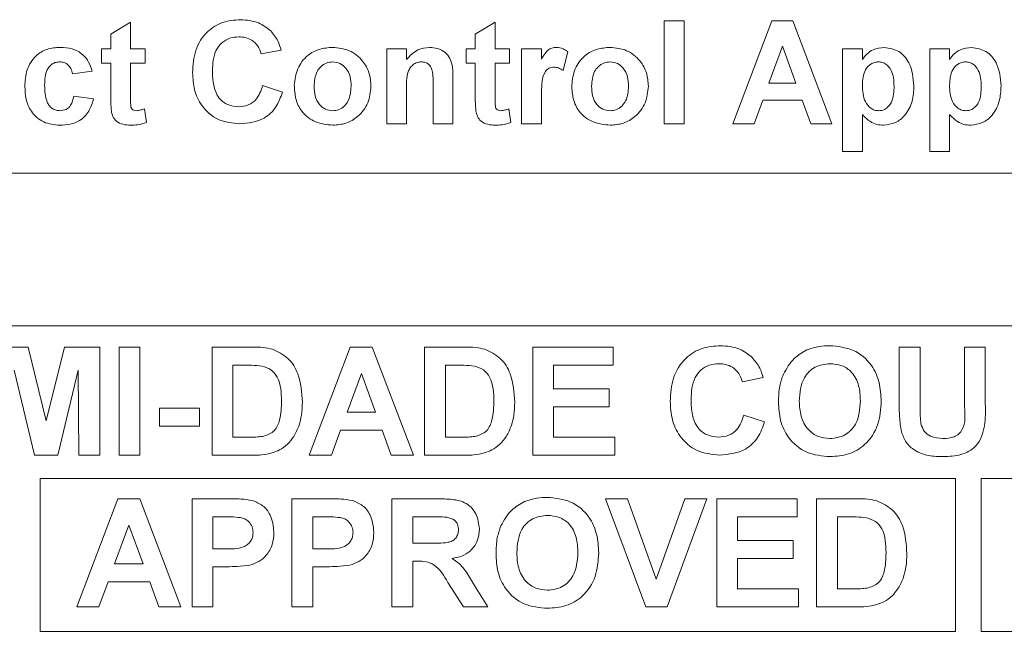
# Model space of a CAD drawing. Units: inches. Extents: x 0.1 to 10.8, y -0.9 to 8.4.
# Drawn here: x 3 to 3, y 5.2 to 5.3 of the extents above; entities that cross this region are included whole.
import ezdxf

# ---------------------------------------------------------------- set-up
doc = ezdxf.new("R2010")
doc.units = ezdxf.units.IN
doc.header["$MEASUREMENT"] = 0

msp = doc.modelspace()

# ---------------------------------------------------------------- linework, layer by layer
at = {"color": 7, "linetype": 'Continuous', "lineweight": 15}
for p, q in [((2.997977, 5.262447), (2.998949, 5.26303)), ((2.998949, 5.26303), (2.998949, 5.261734)), ((3.015866, 5.262447), (3.016839, 5.26303)), ((3.016839, 5.26303), (3.016839, 5.261734)), ((3.025135, 5.258039), (3.025135, 5.263095)), ((3.025135, 5.263095), (3.026108, 5.263095)), ((3.026108, 5.263095), (3.026108, 5.258039)), ((3.028506, 5.258039), (3.030417, 5.263095)), ((3.030417, 5.263095), (3.031447, 5.263095)), ((3.031447, 5.263095), (3.033367, 5.258039)), ((2.997977, 5.261734), (2.997977, 5.262447)), ((3.015866, 5.261734), (3.015866, 5.262447)), ((2.997523, 5.261021), (2.997523, 5.261734)), ((2.997523, 5.261734), (2.997977, 5.261734)), ((2.998949, 5.261734), (2.999662, 5.261734)), ((2.999662, 5.261734), (2.999662, 5.261021)), ((3.006338, 5.261669), (3.005366, 5.261475)), ((3.011524, 5.258039), (3.011524, 5.261734)), ((3.011524, 5.261734), (3.012496, 5.261734)), ((3.012496, 5.261734), (3.012496, 5.261201)), ((3.015413, 5.261021), (3.015413, 5.261734)), ((3.015413, 5.261734), (3.015866, 5.261734)), ((3.016839, 5.261734), (3.017552, 5.261734)), ((3.017552, 5.261734), (3.017552, 5.261021)), ((3.018135, 5.258039), (3.018135, 5.261734)), ((3.018135, 5.261734), (3.019107, 5.261734)), ((3.019107, 5.261734), (3.019107, 5.261218)), ((3.020404, 5.261594), (3.020177, 5.260669)), ((3.030936, 5.261863), (3.030274, 5.260049)), ((3.031601, 5.260049), (3.030936, 5.261863)), ((3.033886, 5.261734), (3.034858, 5.261734)), ((3.033886, 5.256678), (3.033886, 5.261734)), ((3.034858, 5.261734), (3.034858, 5.261201)), ((3.038164, 5.261734), (3.039136, 5.261734)), ((3.038164, 5.256678), (3.038164, 5.261734)), ((3.039136, 5.261734), (3.039136, 5.261201)), ((2.997977, 5.261021), (2.997523, 5.261021)), ((2.997977, 5.259384), (2.997977, 5.261021)), ((2.999662, 5.261021), (2.998949, 5.261021)), ((2.998949, 5.261021), (2.998949, 5.259433)), ((3.015866, 5.261021), (3.015413, 5.261021)), ((3.015866, 5.259384), (3.015866, 5.261021)), ((3.017552, 5.261021), (3.016839, 5.261021)), ((3.016839, 5.261021), (3.016839, 5.259433)), ((2.997069, 5.260632), (2.996097, 5.260502)), ((3.014765, 5.260324), (3.014765, 5.258039)), ((3.030274, 5.260049), (3.031601, 5.260049)), ((3.005431, 5.259919), (3.006403, 5.259595)), ((3.012496, 5.259721), (3.012496, 5.258039)), ((3.013792, 5.258039), (3.013792, 5.259935)), ((2.996162, 5.2594), (2.997134, 5.259271)), ((3.019107, 5.259135), (3.019107, 5.258039)), ((3.029969, 5.259206), (3.029543, 5.258039)), ((3.03191, 5.259206), (3.029969, 5.259206)), ((3.032336, 5.258039), (3.03191, 5.259206)), ((2.99963, 5.258781), (2.999727, 5.258103)), ((3.017519, 5.258781), (3.017617, 5.258103)), ((3.034858, 5.258504), (3.034858, 5.256678)), ((3.039136, 5.258504), (3.039136, 5.256678)), ((3.012496, 5.258039), (3.011524, 5.258039)), ((3.014765, 5.258039), (3.013792, 5.258039)), ((3.019107, 5.258039), (3.018135, 5.258039)), ((3.026108, 5.258039), (3.025135, 5.258039)), ((3.029543, 5.258039), (3.028506, 5.258039)), ((3.033367, 5.258039), (3.032336, 5.258039)), ((3.034858, 5.256678), (3.033886, 5.256678)), ((3.039136, 5.256678), (3.038164, 5.256678)), ((3.056034, 5.255617), (2.977909, 5.255617)), ((2.977909, 5.248117), (3.056034, 5.248117)), ((2.992193, 5.247079), (2.993921, 5.247079)), ((2.993921, 5.247079), (2.994815, 5.243456)), ((2.994815, 5.243456), (2.995709, 5.247079)), ((2.995709, 5.247079), (2.997437, 5.247079)), ((2.997437, 5.247079), (2.997437, 5.241767)), ((2.998391, 5.241767), (2.998391, 5.247079)), ((2.998391, 5.247079), (2.999412, 5.247079)), ((2.999412, 5.247079), (2.999412, 5.241767)), ((3.002954, 5.247079), (3.004902, 5.247079)), ((3.002954, 5.241767), (3.002954, 5.247079)), ((3.007721, 5.241767), (3.00973, 5.247079)), ((3.00973, 5.247079), (3.010812, 5.247079)), ((3.010812, 5.247079), (3.01283, 5.241767)), ((3.013374, 5.241767), (3.013374, 5.247079)), ((3.013374, 5.247079), (3.015323, 5.247079)), ((3.018687, 5.247079), (3.022637, 5.247079)), ((3.018687, 5.241767), (3.018687, 5.247079)), ((3.022637, 5.247079), (3.022637, 5.246194)), ((3.036668, 5.247079), (3.037689, 5.247079)), ((3.036668, 5.244257), (3.036668, 5.247079)), ((3.037689, 5.247079), (3.037689, 5.244197)), ((3.039869, 5.247079), (3.040891, 5.247079)), ((3.039869, 5.244135), (3.039869, 5.247079)), ((3.040891, 5.247079), (3.040891, 5.244301)), ((3.004481, 5.246194), (3.003975, 5.246194)), ((3.003975, 5.246194), (3.003975, 5.242652)), ((3.014902, 5.246194), (3.014396, 5.246194)), ((3.014396, 5.246194), (3.014396, 5.242652)), ((3.022637, 5.246194), (3.019709, 5.246194)), ((3.019709, 5.246194), (3.019709, 5.245036)), ((2.994245, 5.241767), (2.993248, 5.245949)), ((2.996381, 5.245949), (2.995384, 5.241767)), ((2.996415, 5.241767), (2.996381, 5.245949)), ((3.010276, 5.245785), (3.00958, 5.243878)), ((3.010974, 5.243878), (3.010276, 5.245785)), ((3.029993, 5.245581), (3.028971, 5.245377)), ((3.019709, 5.245036), (3.022433, 5.245036)), ((3.022433, 5.245036), (3.022433, 5.244151)), ((3.022433, 5.244151), (3.019709, 5.244151)), ((3.019709, 5.244151), (3.019709, 5.242652)), ((3.000366, 5.244083), (3.002341, 5.244083)), ((3.000366, 5.243197), (3.000366, 5.244083)), ((3.002341, 5.244083), (3.002341, 5.243197)), ((3.00958, 5.243878), (3.010974, 5.243878)), ((3.02904, 5.243742), (3.030061, 5.243402)), ((3.002341, 5.243197), (3.000366, 5.243197)), ((3.009259, 5.242993), (3.008811, 5.241767)), ((3.011298, 5.242993), (3.009259, 5.242993)), ((3.011746, 5.241767), (3.011298, 5.242993)), ((3.003975, 5.242652), (3.004816, 5.242652)), ((3.014396, 5.242652), (3.015237, 5.242652)), ((3.019709, 5.242652), (3.022705, 5.242652)), ((3.022705, 5.242652), (3.022705, 5.241767)), ((2.995384, 5.241767), (2.994245, 5.241767)), ((2.997437, 5.241767), (2.996415, 5.241767)), ((2.999412, 5.241767), (2.998391, 5.241767)), ((3.00496, 5.241767), (3.002954, 5.241767)), ((3.008811, 5.241767), (3.007721, 5.241767)), ((3.01283, 5.241767), (3.011746, 5.241767)), ((3.015381, 5.241767), (3.013374, 5.241767)), ((3.022705, 5.241767), (3.018687, 5.241767)), ((2.994509, 5.240617), (2.994509, 5.233117)), ((3.039434, 5.240617), (2.994509, 5.240617)), ((3.039434, 5.233117), (3.039434, 5.240617)), ((3.040684, 5.240617), (3.040684, 5.233117)), ((3.056034, 5.240617), (3.040684, 5.240617)), ((2.996313, 5.234317), (2.998321, 5.239629)), ((2.998321, 5.239629), (2.999403, 5.239629)), ((2.999403, 5.239629), (3.001421, 5.234317)), ((3.001966, 5.239629), (3.003665, 5.239629)), ((3.001966, 5.234317), (3.001966, 5.239629)), ((3.00687, 5.239629), (3.008569, 5.239629)), ((3.00687, 5.234317), (3.00687, 5.239629)), ((3.011773, 5.239629), (3.014003, 5.239629)), ((3.011773, 5.234317), (3.011773, 5.239629)), ((3.022262, 5.239629), (3.023341, 5.239629)), ((3.024227, 5.234317), (3.022262, 5.239629)), ((3.023341, 5.239629), (3.024748, 5.235679)), ((3.024748, 5.235679), (3.02615, 5.239629)), ((3.027234, 5.239629), (3.025277, 5.234317)), ((3.02615, 5.239629), (3.027234, 5.239629)), ((3.027711, 5.239629), (3.031661, 5.239629)), ((3.027711, 5.234317), (3.027711, 5.239629)), ((3.031661, 5.239629), (3.031661, 5.238744)), ((3.032615, 5.239629), (3.034563, 5.239629)), ((3.032615, 5.234317), (3.032615, 5.239629)), ((2.998867, 5.238335), (2.998171, 5.236428)), ((2.999565, 5.236428), (2.998867, 5.238335)), ((3.002987, 5.238744), (3.002987, 5.237177)), ((3.003528, 5.238744), (3.002987, 5.238744)), ((3.008432, 5.238744), (3.007891, 5.238744)), ((3.007891, 5.238744), (3.007891, 5.237177)), ((3.013663, 5.238744), (3.012795, 5.238744)), ((3.012795, 5.238744), (3.012795, 5.237449)), ((3.028732, 5.238744), (3.028732, 5.237586)), ((3.031661, 5.238744), (3.028732, 5.238744)), ((3.034142, 5.238744), (3.033636, 5.238744)), ((3.033636, 5.238744), (3.033636, 5.235202)), ((3.012795, 5.237449), (3.013618, 5.237449)), ((3.028732, 5.237586), (3.031457, 5.237586)), ((3.031457, 5.237586), (3.031457, 5.2367)), ((3.002987, 5.237177), (3.0036, 5.237177)), ((3.007891, 5.237177), (3.008504, 5.237177)), ((2.998171, 5.236428), (2.999565, 5.236428)), ((3.012795, 5.236564), (3.012795, 5.234317)), ((3.013024, 5.236564), (3.012795, 5.236564)), ((3.028732, 5.2367), (3.028732, 5.235202)), ((3.031457, 5.2367), (3.028732, 5.2367)), ((3.002987, 5.236292), (3.002987, 5.234317)), ((3.003686, 5.236292), (3.002987, 5.236292)), ((3.007891, 5.236292), (3.007891, 5.234317)), ((3.00859, 5.236292), (3.007891, 5.236292)), ((2.99785, 5.235542), (2.997402, 5.234317)), ((2.999889, 5.235542), (2.99785, 5.235542)), ((3.000337, 5.234317), (2.999889, 5.235542)), ((3.015279, 5.234317), (3.014523, 5.235522)), ((3.015829, 5.235368), (3.016473, 5.234317)), ((3.028732, 5.235202), (3.031729, 5.235202)), ((3.031729, 5.235202), (3.031729, 5.234317)), ((3.033636, 5.235202), (3.034477, 5.235202)), ((2.997402, 5.234317), (2.996313, 5.234317)), ((3.001421, 5.234317), (3.000337, 5.234317)), ((3.002987, 5.234317), (3.001966, 5.234317)), ((3.007891, 5.234317), (3.00687, 5.234317)), ((3.012795, 5.234317), (3.011773, 5.234317)), ((3.016473, 5.234317), (3.015279, 5.234317)), ((3.025277, 5.234317), (3.024227, 5.234317)), ((3.031729, 5.234317), (3.027711, 5.234317)), ((3.034621, 5.234317), (3.032615, 5.234317)), ((2.994509, 5.233117), (3.039434, 5.233117)), ((3.040684, 5.233117), (3.056034, 5.233117))]:
    msp.add_line(p, q, dxfattribs=at)
for points, knots in [([(3.001996, 5.260556), (3.002018, 5.260927), (3.002063, 5.261668), (3.002631, 5.262577), (3.003462, 5.263092), (3.004045, 5.263137), (3.004336, 5.26316)], [0, 0, 0, 0, 0.2807008, 0.5596235, 0.7795392, 1, 1, 1, 1]), ([(3.004336, 5.26316), (3.004646, 5.263137), (3.005201, 5.263097), (3.005636, 5.262757), (3.005827, 5.262607)], [0, 0, 0, 0, 0.559922, 1, 1, 1, 1]), ([(3.005827, 5.262607), (3.005955, 5.26245), (3.006185, 5.262168), (3.006291, 5.261822), (3.006338, 5.261669)], [0, 0, 0, 0, 0.5589689, 1, 1, 1, 1]), ([(3.004268, 5.262317), (3.004117, 5.262306), (3.003815, 5.262282), (3.003415, 5.262046), (3.003007, 5.261513), (3.002984, 5.260994), (3.002968, 5.26063)], [0, 0, 0, 0, 0.187145, 0.373973, 0.560725, 1, 1, 1, 1]), ([(3.005366, 5.261475), (3.005321, 5.261609), (3.005232, 5.261877), (3.004934, 5.26215), (3.0046, 5.262297), (3.004379, 5.262311), (3.004268, 5.262317)], [0, 0, 0, 0, 0.27981, 0.559278, 0.779488, 1, 1, 1, 1]), ([(2.993764, 5.259884), (2.993781, 5.260157), (2.993814, 5.260702), (2.994226, 5.261377), (2.994843, 5.261751), (2.995272, 5.261783), (2.995486, 5.261799)], [0, 0, 0, 0, 0.2807, 0.559637, 0.779507, 1, 1, 1, 1]), ([(2.995486, 5.261799), (2.995687, 5.261788), (2.996088, 5.261767), (2.996598, 5.261495), (2.996917, 5.26108), (2.997019, 5.260781), (2.997069, 5.260632)], [0, 0, 0, 0, 0.280457, 0.559333, 0.779397, 1, 1, 1, 1]), ([(3.006986, 5.259938), (3.007021, 5.260214), (3.00709, 5.260764), (3.007571, 5.261406), (3.008212, 5.261745), (3.008646, 5.261781), (3.008863, 5.261799)], [0, 0, 0, 0, 0.27994, 0.559139, 0.779423, 1, 1, 1, 1]), ([(3.008863, 5.261799), (3.009145, 5.261771), (3.009708, 5.261715), (3.010338, 5.261198), (3.010697, 5.26056), (3.01073, 5.260118), (3.010746, 5.259897)], [0, 0, 0, 0, 0.279791, 0.559123, 0.779393, 1, 1, 1, 1]), ([(3.012496, 5.261201), (3.012667, 5.26139), (3.012973, 5.261727), (3.013422, 5.261777), (3.013619, 5.261799)], [0, 0, 0, 0, 0.559487, 1, 1, 1, 1]), ([(3.013619, 5.261799), (3.013753, 5.261787), (3.01402, 5.261765), (3.014388, 5.261583), (3.014761, 5.261112), (3.014763, 5.260649), (3.014765, 5.260324)], [0, 0, 0, 0, 0.187331, 0.374477, 0.56091, 1, 1, 1, 1]), ([(3.019107, 5.261218), (3.019164, 5.261315), (3.019259, 5.261474), (3.019425, 5.261674), (3.019623, 5.261781), (3.019769, 5.261793), (3.019842, 5.261799)], [0, 0, 0, 0, 0.340531, 0.560554, 0.780201, 1, 1, 1, 1]), ([(3.019842, 5.261799), (3.019956, 5.261785), (3.020161, 5.261762), (3.020329, 5.261645), (3.020404, 5.261594)], [0, 0, 0, 0, 0.559025, 1, 1, 1, 1]), ([(3.020598, 5.259938), (3.020633, 5.260214), (3.020702, 5.260764), (3.021183, 5.261406), (3.021824, 5.261745), (3.022258, 5.261781), (3.022475, 5.261799)], [0, 0, 0, 0, 0.279941, 0.55914, 0.779424, 1, 1, 1, 1]), ([(3.022475, 5.261799), (3.022757, 5.261771), (3.02332, 5.261715), (3.02395, 5.261198), (3.024309, 5.26056), (3.024341, 5.260118), (3.024358, 5.259897)], [0, 0, 0, 0, 0.279792, 0.559124, 0.779393, 1, 1, 1, 1]), ([(3.034858, 5.261201), (3.034929, 5.261298), (3.035072, 5.261493), (3.035439, 5.261738), (3.035749, 5.261776), (3.035939, 5.261799)], [0, 0, 0, 0, 0.280511, 0.561217, 1, 1, 1, 1]), ([(3.035939, 5.261799), (3.036186, 5.261756), (3.036683, 5.261669), (3.037296, 5.260943), (3.037352, 5.2603), (3.037386, 5.259907)], [0, 0, 0, 0, 0.279064, 0.559618, 1, 1, 1, 1]), ([(3.039136, 5.261201), (3.039207, 5.261298), (3.03935, 5.261493), (3.039717, 5.261738), (3.040027, 5.261776), (3.040216, 5.261799)], [0, 0, 0, 0, 0.280511, 0.56122, 1, 1, 1, 1]), ([(3.040216, 5.261799), (3.040464, 5.261756), (3.040961, 5.261669), (3.041574, 5.260943), (3.04163, 5.2603), (3.041664, 5.259907)], [0, 0, 0, 0, 0.279064, 0.559617, 1, 1, 1, 1]), ([(2.995478, 5.261086), (2.995414, 5.261082), (2.995285, 5.261073), (2.995106, 5.260993), (2.99496, 5.260864), (2.994751, 5.260535), (2.994743, 5.260205), (2.994736, 5.259941)], [0, 0, 0, 0, 0.125316, 0.250544, 0.375796, 0.501042, 1, 1, 1, 1]), ([(2.996097, 5.260502), (2.996079, 5.260589), (2.996043, 5.260761), (2.99589, 5.260963), (2.995686, 5.261073), (2.995548, 5.261081), (2.995478, 5.261086)], [0, 0, 0, 0, 0.2805975, 0.5596489, 0.779609, 1, 1, 1, 1]), ([(3.008868, 5.261086), (3.008763, 5.261075), (3.008551, 5.261055), (3.008286, 5.260868), (3.008003, 5.2605), (3.007977, 5.26014), (3.007959, 5.259887)], [0, 0, 0, 0, 0.186977, 0.373874, 0.561001, 1, 1, 1, 1]), ([(3.009774, 5.259894), (3.009766, 5.260051), (3.009752, 5.260365), (3.009558, 5.260768), (3.009239, 5.261041), (3.008992, 5.261071), (3.008868, 5.261086)], [0, 0, 0, 0, 0.28106, 0.5605717, 0.7804286, 1, 1, 1, 1]), ([(3.013236, 5.261086), (3.013163, 5.26108), (3.013015, 5.261068), (3.012818, 5.260959), (3.012659, 5.260801), (3.01247, 5.260396), (3.012485, 5.260021), (3.012496, 5.259721)], [0, 0, 0, 0, 0.125034, 0.250035, 0.37502, 0.500053, 1, 1, 1, 1]), ([(3.013792, 5.259935), (3.0138, 5.260179), (3.01381, 5.260485), (3.013696, 5.260833), (3.013579, 5.260977), (3.013419, 5.261072), (3.013297, 5.261081), (3.013236, 5.261086)], [0, 0, 0, 0, 0.500596, 0.625525, 0.75034, 0.875111, 1, 1, 1, 1]), ([(3.02248, 5.261086), (3.022374, 5.261075), (3.022163, 5.261055), (3.021898, 5.260868), (3.021614, 5.2605), (3.021588, 5.26014), (3.02157, 5.259887)], [0, 0, 0, 0, 0.186975, 0.373873, 0.560999, 1, 1, 1, 1]), ([(3.023385, 5.259894), (3.023378, 5.260051), (3.023363, 5.260365), (3.02317, 5.260768), (3.022851, 5.261041), (3.022604, 5.261071), (3.02248, 5.261086)], [0, 0, 0, 0, 0.281059, 0.56057, 0.780427, 1, 1, 1, 1]), ([(3.035646, 5.261086), (3.035581, 5.261081), (3.035452, 5.261071), (3.035214, 5.260961), (3.034898, 5.260611), (3.034874, 5.260214), (3.034858, 5.259949)], [0, 0, 0, 0, 0.125675, 0.251297, 0.501141, 1, 1, 1, 1]), ([(3.036414, 5.259899), (3.036401, 5.260168), (3.036382, 5.260572), (3.036081, 5.260945), (3.035844, 5.26107), (3.035712, 5.26108), (3.035646, 5.261086)], [0, 0, 0, 0, 0.49938, 0.748994, 0.874482, 1, 1, 1, 1]), ([(3.039924, 5.261086), (3.039859, 5.261081), (3.03973, 5.261071), (3.039492, 5.260961), (3.039176, 5.260611), (3.039152, 5.260214), (3.039136, 5.259949)], [0, 0, 0, 0, 0.125675, 0.251297, 0.501141, 1, 1, 1, 1]), ([(3.040691, 5.259899), (3.040679, 5.260168), (3.04066, 5.260572), (3.040359, 5.260945), (3.040122, 5.26107), (3.03999, 5.26108), (3.039924, 5.261086)], [0, 0, 0, 0, 0.49938, 0.748994, 0.87448, 1, 1, 1, 1]), ([(3.004302, 5.258039), (3.003941, 5.258079), (3.00322, 5.258158), (3.00243, 5.258855), (3.002043, 5.259708), (3.002011, 5.260273), (3.001996, 5.260556)], [0, 0, 0, 0, 0.279574, 0.558714, 0.779052, 1, 1, 1, 1]), ([(3.002968, 5.26063), (3.002976, 5.260399), (3.002991, 5.25994), (3.003224, 5.259318), (3.003717, 5.258936), (3.00408, 5.2589), (3.004262, 5.258882)], [0, 0, 0, 0, 0.281346, 0.560534, 0.780084, 1, 1, 1, 1]), ([(3.019735, 5.260826), (3.019651, 5.260818), (3.019482, 5.260801), (3.019225, 5.260557), (3.019103, 5.259965), (3.019105, 5.259468), (3.019107, 5.259135)], [0, 0, 0, 0, 0.12467, 0.248788, 0.498048, 1, 1, 1, 1]), ([(3.020177, 5.260669), (3.0201, 5.260716), (3.019964, 5.2608), (3.019805, 5.260818), (3.019735, 5.260826)], [0, 0, 0, 0, 0.560295, 1, 1, 1, 1]), ([(2.995479, 5.257974), (2.995206, 5.258001), (2.994661, 5.258055), (2.994068, 5.258592), (2.993797, 5.259244), (2.993775, 5.25967), (2.993764, 5.259884)], [0, 0, 0, 0, 0.279703, 0.558494, 0.778923, 1, 1, 1, 1]), ([(2.994736, 5.259941), (2.994742, 5.25966), (2.99475, 5.259307), (2.994952, 5.258941), (2.995102, 5.258795), (2.995292, 5.258702), (2.99543, 5.258692), (2.9955, 5.258687)], [0, 0, 0, 0, 0.499324, 0.624541, 0.749751, 0.874782, 1, 1, 1, 1]), ([(3.004262, 5.258882), (3.004421, 5.258898), (3.00474, 5.258929), (3.005221, 5.259283), (3.005351, 5.259678), (3.005431, 5.259919)], [0, 0, 0, 0, 0.280484, 0.560446, 1, 1, 1, 1]), ([(3.006403, 5.259595), (3.006313, 5.259345), (3.006133, 5.258845), (3.005417, 5.258155), (3.004725, 5.258083), (3.004302, 5.258039)], [0, 0, 0, 0, 0.281277, 0.561398, 1, 1, 1, 1]), ([(3.008869, 5.257974), (3.008582, 5.258007), (3.00801, 5.258072), (3.007339, 5.258576), (3.007024, 5.259262), (3.006999, 5.259712), (3.006986, 5.259938)], [0, 0, 0, 0, 0.280143, 0.558889, 0.779042, 1, 1, 1, 1]), ([(3.007959, 5.259887), (3.007966, 5.259728), (3.007981, 5.259413), (3.008174, 5.259007), (3.008495, 5.258733), (3.008744, 5.258703), (3.008868, 5.258687)], [0, 0, 0, 0, 0.280988, 0.560472, 0.780389, 1, 1, 1, 1]), ([(3.008868, 5.258687), (3.008974, 5.258698), (3.009186, 5.258719), (3.009452, 5.258906), (3.009731, 5.259279), (3.009756, 5.25964), (3.009774, 5.259894)], [0, 0, 0, 0, 0.1869339, 0.3738274, 0.5609932, 1, 1, 1, 1]), ([(3.010746, 5.259897), (3.010718, 5.259614), (3.010663, 5.25905), (3.010164, 5.258408), (3.009534, 5.258028), (3.009091, 5.257992), (3.008869, 5.257974)], [0, 0, 0, 0, 0.27994, 0.55937, 0.779521, 1, 1, 1, 1]), ([(3.022481, 5.257974), (3.022194, 5.258007), (3.021622, 5.258072), (3.020951, 5.258576), (3.020636, 5.259262), (3.020611, 5.259712), (3.020598, 5.259938)], [0, 0, 0, 0, 0.280143, 0.558889, 0.779042, 1, 1, 1, 1]), ([(3.02157, 5.259887), (3.021578, 5.259728), (3.021592, 5.259413), (3.021786, 5.259007), (3.022107, 5.258733), (3.022355, 5.258703), (3.02248, 5.258687)], [0, 0, 0, 0, 0.280989, 0.560473, 0.780388, 1, 1, 1, 1]), ([(3.02248, 5.258687), (3.022586, 5.258698), (3.022797, 5.258719), (3.023064, 5.258906), (3.023343, 5.259279), (3.023368, 5.25964), (3.023385, 5.259894)], [0, 0, 0, 0, 0.186933, 0.373829, 0.560994, 1, 1, 1, 1]), ([(3.024358, 5.259897), (3.02433, 5.259614), (3.024274, 5.25905), (3.023776, 5.258408), (3.023145, 5.258028), (3.022702, 5.257992), (3.022481, 5.257974)], [0, 0, 0, 0, 0.27994, 0.55937, 0.77952, 1, 1, 1, 1]), ([(3.034858, 5.259949), (3.03487, 5.259665), (3.034889, 5.259237), (3.035204, 5.258841), (3.035452, 5.258705), (3.035592, 5.258693), (3.035662, 5.258687)], [0, 0, 0, 0, 0.499463, 0.749078, 0.874541, 1, 1, 1, 1]), ([(3.035662, 5.258687), (3.035729, 5.258693), (3.035863, 5.258703), (3.036102, 5.258831), (3.036396, 5.259218), (3.036406, 5.259626), (3.036414, 5.259899)], [0, 0, 0, 0, 0.125407, 0.250842, 0.500058, 1, 1, 1, 1]), ([(3.037386, 5.259907), (3.037373, 5.259651), (3.037347, 5.25914), (3.037016, 5.258492), (3.036499, 5.258052), (3.036097, 5.258), (3.035896, 5.257974)], [0, 0, 0, 0, 0.281001, 0.560552, 0.780472, 1, 1, 1, 1]), ([(3.039136, 5.259949), (3.039148, 5.259665), (3.039167, 5.259237), (3.039482, 5.258841), (3.03973, 5.258705), (3.03987, 5.258693), (3.03994, 5.258687)], [0, 0, 0, 0, 0.499464, 0.749078, 0.874541, 1, 1, 1, 1]), ([(3.03994, 5.258687), (3.040007, 5.258693), (3.04014, 5.258703), (3.04038, 5.258831), (3.040674, 5.259218), (3.040684, 5.259626), (3.040691, 5.259899)], [0, 0, 0, 0, 0.125407, 0.250842, 0.500058, 1, 1, 1, 1]), ([(3.041664, 5.259907), (3.041651, 5.259651), (3.041625, 5.25914), (3.041294, 5.258492), (3.040777, 5.258052), (3.040375, 5.258), (3.040174, 5.257974)], [0, 0, 0, 0, 0.2810008, 0.5605517, 0.7804718, 1, 1, 1, 1]), ([(2.997134, 5.259271), (2.997073, 5.259063), (2.99695, 5.258648), (2.996513, 5.258201), (2.995988, 5.257999), (2.995649, 5.257983), (2.995479, 5.257974)], [0, 0, 0, 0, 0.280255, 0.559164, 0.779332, 1, 1, 1, 1]), ([(2.9955, 5.258687), (2.995601, 5.258698), (2.995804, 5.258719), (2.996077, 5.258988), (2.99613, 5.259244), (2.996162, 5.2594)], [0, 0, 0, 0, 0.2801589, 0.5589674, 1, 1, 1, 1]), ([(2.998008, 5.258684), (2.997997, 5.258815), (2.997976, 5.259048), (2.997977, 5.259281), (2.997977, 5.259384)], [0, 0, 0, 0, 0.559887, 1, 1, 1, 1]), ([(2.998949, 5.259433), (2.998951, 5.259283), (2.998953, 5.259095), (2.99896, 5.258867), (2.999016, 5.258764), (2.999113, 5.258698), (2.999189, 5.258691), (2.999227, 5.258687)], [0, 0, 0, 0, 0.501016, 0.626237, 0.75111, 0.875384, 1, 1, 1, 1]), ([(3.015898, 5.258684), (3.015886, 5.258815), (3.015865, 5.259048), (3.015866, 5.259281), (3.015866, 5.259384)], [0, 0, 0, 0, 0.5598864, 1, 1, 1, 1]), ([(3.016839, 5.259433), (3.01684, 5.259283), (3.016843, 5.259095), (3.01685, 5.258867), (3.016906, 5.258764), (3.017003, 5.258698), (3.017078, 5.258691), (3.017116, 5.258687)], [0, 0, 0, 0, 0.501015, 0.626237, 0.751109, 0.875374, 1, 1, 1, 1]), ([(2.998945, 5.257974), (2.998824, 5.257983), (2.998581, 5.258), (2.998261, 5.258144), (2.998065, 5.258402), (2.998027, 5.25859), (2.998008, 5.258684)], [0, 0, 0, 0, 0.280592, 0.560449, 0.779461, 1, 1, 1, 1]), ([(2.999227, 5.258687), (2.999304, 5.258697), (2.999441, 5.258714), (2.999572, 5.25876), (2.99963, 5.258781)], [0, 0, 0, 0, 0.559518, 1, 1, 1, 1]), ([(3.016835, 5.257974), (3.016713, 5.257983), (3.016471, 5.258), (3.016151, 5.258144), (3.015955, 5.258402), (3.015917, 5.25859), (3.015898, 5.258684)], [0, 0, 0, 0, 0.280586, 0.560444, 0.77946, 1, 1, 1, 1]), ([(3.017116, 5.258687), (3.017193, 5.258697), (3.017331, 5.258714), (3.017462, 5.25876), (3.017519, 5.258781)], [0, 0, 0, 0, 0.559519, 1, 1, 1, 1]), ([(3.035896, 5.257974), (3.035783, 5.257982), (3.035558, 5.257998), (3.035186, 5.25817), (3.034982, 5.258377), (3.034858, 5.258504)], [0, 0, 0, 0, 0.280109, 0.559833, 1, 1, 1, 1]), ([(3.040174, 5.257974), (3.040061, 5.257982), (3.039836, 5.257998), (3.039463, 5.25817), (3.03926, 5.258377), (3.039136, 5.258504)], [0, 0, 0, 0, 0.280105, 0.55983, 1, 1, 1, 1]), ([(2.999727, 5.258103), (2.999584, 5.258061), (2.999328, 5.257985), (2.999062, 5.257978), (2.998945, 5.257974)], [0, 0, 0, 0, 0.55973, 1, 1, 1, 1]), ([(3.017617, 5.258103), (3.017473, 5.258061), (3.017218, 5.257985), (3.016952, 5.257978), (3.016835, 5.257974)], [0, 0, 0, 0, 0.559726, 1, 1, 1, 1]), ([(3.004902, 5.247079), (3.005092, 5.247078), (3.005431, 5.247076), (3.005762, 5.247008), (3.005908, 5.246978)], [0, 0, 0, 0, 0.560238, 1, 1, 1, 1]), ([(3.015323, 5.247079), (3.015513, 5.247078), (3.015851, 5.247076), (3.016183, 5.247008), (3.016329, 5.246978)], [0, 0, 0, 0, 0.560238, 1, 1, 1, 1]), ([(3.02543, 5.244411), (3.025454, 5.244802), (3.025501, 5.24558), (3.026098, 5.246535), (3.026971, 5.247076), (3.027583, 5.247124), (3.027889, 5.247147)], [0, 0, 0, 0, 0.2806971, 0.5596231, 0.7795338, 1, 1, 1, 1]), ([(3.027889, 5.247147), (3.028215, 5.247124), (3.028798, 5.247081), (3.029255, 5.246724), (3.029456, 5.246566)], [0, 0, 0, 0, 0.559919, 1, 1, 1, 1]), ([(3.032135, 5.246939), (3.032339, 5.247008), (3.032703, 5.247131), (3.033086, 5.247143), (3.033255, 5.247147)], [0, 0, 0, 0, 0.5595582, 1, 1, 1, 1]), ([(3.033255, 5.247147), (3.033651, 5.24711), (3.034441, 5.247035), (3.03532, 5.246284), (3.035732, 5.245343), (3.035766, 5.244725), (3.035782, 5.244416)], [0, 0, 0, 0, 0.279828, 0.558665, 0.77901, 1, 1, 1, 1]), ([(3.005908, 5.246978), (3.006182, 5.246848), (3.006732, 5.246588), (3.007305, 5.24562), (3.007352, 5.244846), (3.007381, 5.244372)], [0, 0, 0, 0, 0.2790751, 0.5593318, 1, 1, 1, 1]), ([(3.016329, 5.246978), (3.016603, 5.246848), (3.017152, 5.246588), (3.017725, 5.24562), (3.017773, 5.244846), (3.017802, 5.244372)], [0, 0, 0, 0, 0.279076, 0.559332, 1, 1, 1, 1]), ([(3.029456, 5.246566), (3.029591, 5.246401), (3.029832, 5.246105), (3.029944, 5.245742), (3.029993, 5.245581)], [0, 0, 0, 0, 0.558993, 1, 1, 1, 1]), ([(3.03098, 5.245742), (3.031137, 5.246024), (3.031417, 5.246529), (3.031916, 5.246814), (3.032135, 5.246939)], [0, 0, 0, 0, 0.559961, 1, 1, 1, 1]), ([(3.005405, 5.246143), (3.005233, 5.246161), (3.004926, 5.246195), (3.004617, 5.246194), (3.004481, 5.246194)], [0, 0, 0, 0, 0.559753, 1, 1, 1, 1]), ([(3.006359, 5.244421), (3.006349, 5.244834), (3.006335, 5.24541), (3.005865, 5.246001), (3.005558, 5.246096), (3.005405, 5.246143)], [0, 0, 0, 0, 0.559423, 0.779513, 1, 1, 1, 1]), ([(3.015825, 5.246143), (3.015653, 5.246161), (3.015346, 5.246195), (3.015038, 5.246194), (3.014902, 5.246194)], [0, 0, 0, 0, 0.559748, 1, 1, 1, 1]), ([(3.01678, 5.244421), (3.01677, 5.244834), (3.016756, 5.24541), (3.016286, 5.246001), (3.015979, 5.246096), (3.015825, 5.246143)], [0, 0, 0, 0, 0.559422, 0.779511, 1, 1, 1, 1]), ([(3.027818, 5.246262), (3.027659, 5.24625), (3.027341, 5.246226), (3.026921, 5.245977), (3.026493, 5.245417), (3.026469, 5.244872), (3.026451, 5.244489)], [0, 0, 0, 0, 0.187144, 0.373978, 0.560732, 1, 1, 1, 1]), ([(3.028971, 5.245377), (3.028924, 5.245518), (3.02883, 5.2458), (3.028518, 5.246087), (3.028166, 5.246241), (3.027934, 5.246255), (3.027818, 5.246262)], [0, 0, 0, 0, 0.279831, 0.559279, 0.779501, 1, 1, 1, 1]), ([(3.033268, 5.246262), (3.033015, 5.246233), (3.03251, 5.246175), (3.031836, 5.245485), (3.031791, 5.244828), (3.031764, 5.244426)], [0, 0, 0, 0, 0.280273, 0.559868, 1, 1, 1, 1]), ([(3.034761, 5.244441), (3.03475, 5.244691), (3.034728, 5.24519), (3.034407, 5.245834), (3.033858, 5.246212), (3.033465, 5.246245), (3.033268, 5.246262)], [0, 0, 0, 0, 0.281102, 0.560021, 0.779698, 1, 1, 1, 1]), ([(3.030742, 5.244391), (3.03075, 5.24465), (3.030762, 5.245113), (3.030913, 5.24555), (3.03098, 5.245742)], [0, 0, 0, 0, 0.560182, 1, 1, 1, 1]), ([(3.005496, 5.242703), (3.005685, 5.242775), (3.006064, 5.24292), (3.006335, 5.243618), (3.00635, 5.244116), (3.006359, 5.244421)], [0, 0, 0, 0, 0.278188, 0.55801, 1, 1, 1, 1]), ([(3.007381, 5.244372), (3.007376, 5.244157), (3.007366, 5.243774), (3.007264, 5.243404), (3.007219, 5.243242)], [0, 0, 0, 0, 0.560042, 1, 1, 1, 1]), ([(3.015917, 5.242703), (3.016106, 5.242775), (3.016485, 5.24292), (3.016755, 5.243618), (3.016771, 5.244116), (3.01678, 5.244421)], [0, 0, 0, 0, 0.278188, 0.55801, 1, 1, 1, 1]), ([(3.017802, 5.244372), (3.017796, 5.244157), (3.017787, 5.243774), (3.017685, 5.243404), (3.01764, 5.243242)], [0, 0, 0, 0, 0.560042, 1, 1, 1, 1]), ([(3.027853, 5.241767), (3.027474, 5.241809), (3.026716, 5.241892), (3.025886, 5.242624), (3.02548, 5.243521), (3.025446, 5.244114), (3.02543, 5.244411)], [0, 0, 0, 0, 0.279571, 0.558704, 0.779059, 1, 1, 1, 1]), ([(3.026451, 5.244489), (3.02646, 5.244247), (3.026476, 5.243764), (3.026721, 5.243111), (3.027238, 5.24271), (3.02762, 5.242671), (3.027811, 5.242652)], [0, 0, 0, 0, 0.281329, 0.560528, 0.78008, 1, 1, 1, 1]), ([(3.03327, 5.241699), (3.032877, 5.241734), (3.032093, 5.241806), (3.031212, 5.242541), (3.030793, 5.24347), (3.030759, 5.244084), (3.030742, 5.244391)], [0, 0, 0, 0, 0.279943, 0.558715, 0.77905, 1, 1, 1, 1]), ([(3.031764, 5.244426), (3.031776, 5.244175), (3.0318, 5.243674), (3.032134, 5.243034), (3.032675, 5.242643), (3.03307, 5.242604), (3.033268, 5.242584)], [0, 0, 0, 0, 0.281017, 0.560119, 0.779942, 1, 1, 1, 1]), ([(3.033268, 5.242584), (3.03352, 5.242617), (3.034025, 5.242682), (3.034687, 5.243384), (3.034733, 5.24404), (3.034761, 5.244441)], [0, 0, 0, 0, 0.279994, 0.559772, 1, 1, 1, 1]), ([(3.035782, 5.244416), (3.035756, 5.244023), (3.035704, 5.24324), (3.035085, 5.242287), (3.034194, 5.241765), (3.033578, 5.241721), (3.03327, 5.241699)], [0, 0, 0, 0, 0.280543, 0.559483, 0.779435, 1, 1, 1, 1]), ([(3.036772, 5.242915), (3.036735, 5.243164), (3.03667, 5.243609), (3.036668, 5.244059), (3.036668, 5.244257)], [0, 0, 0, 0, 0.559731, 1, 1, 1, 1]), ([(3.037689, 5.244197), (3.037689, 5.24403), (3.037687, 5.243733), (3.037718, 5.243437), (3.037731, 5.243307)], [0, 0, 0, 0, 0.560178, 1, 1, 1, 1]), ([(3.038811, 5.242584), (3.038999, 5.242593), (3.03928, 5.242607), (3.0396, 5.242808), (3.039939, 5.24326), (3.0399, 5.243746), (3.039869, 5.244135)], [0, 0, 0, 0, 0.250021, 0.375142, 0.500364, 1, 1, 1, 1]), ([(3.040891, 5.244301), (3.040897, 5.243939), (3.04091, 5.243223), (3.040571, 5.242198), (3.039697, 5.241735), (3.039127, 5.241711), (3.038842, 5.241699)], [0, 0, 0, 0, 0.282217, 0.559187, 0.778867, 1, 1, 1, 1]), ([(3.027811, 5.242652), (3.027979, 5.242669), (3.028313, 5.242702), (3.028819, 5.243074), (3.028956, 5.243489), (3.02904, 5.243742)], [0, 0, 0, 0, 0.280472, 0.560439, 1, 1, 1, 1]), ([(3.007219, 5.243242), (3.007143, 5.243048), (3.007008, 5.242702), (3.006762, 5.242425), (3.006653, 5.242303)], [0, 0, 0, 0, 0.559997, 1, 1, 1, 1]), ([(3.01764, 5.243242), (3.017564, 5.243048), (3.017429, 5.242702), (3.017182, 5.242425), (3.017074, 5.242303)], [0, 0, 0, 0, 0.559998, 1, 1, 1, 1]), ([(3.030061, 5.243402), (3.029966, 5.243138), (3.029777, 5.242613), (3.029025, 5.241889), (3.028297, 5.241813), (3.027853, 5.241767)], [0, 0, 0, 0, 0.281265, 0.561401, 1, 1, 1, 1]), ([(3.037731, 5.243307), (3.037775, 5.243181), (3.037864, 5.24293), (3.038258, 5.242626), (3.038601, 5.2426), (3.038811, 5.242584)], [0, 0, 0, 0, 0.280072, 0.560142, 1, 1, 1, 1]), ([(3.004816, 5.242652), (3.004944, 5.242652), (3.005172, 5.242652), (3.005397, 5.242688), (3.005496, 5.242703)], [0, 0, 0, 0, 0.560216, 1, 1, 1, 1]), ([(3.015237, 5.242652), (3.015365, 5.242652), (3.015593, 5.242652), (3.015818, 5.242688), (3.015917, 5.242703)], [0, 0, 0, 0, 0.56021, 1, 1, 1, 1]), ([(3.038842, 5.241699), (3.038598, 5.241703), (3.03811, 5.241712), (3.03746, 5.241947), (3.036977, 5.242375), (3.036841, 5.242735), (3.036772, 5.242915)], [0, 0, 0, 0, 0.28103, 0.560409, 0.780283, 1, 1, 1, 1]), ([(3.006653, 5.242303), (3.006526, 5.242201), (3.006299, 5.242019), (3.006025, 5.241922), (3.005904, 5.24188)], [0, 0, 0, 0, 0.559435, 1, 1, 1, 1]), ([(3.017074, 5.242303), (3.016947, 5.242201), (3.016719, 5.242019), (3.016445, 5.241922), (3.016324, 5.24188)], [0, 0, 0, 0, 0.559435, 1, 1, 1, 1]), ([(3.005904, 5.24188), (3.00573, 5.241841), (3.005419, 5.241771), (3.0051, 5.241768), (3.00496, 5.241767)], [0, 0, 0, 0, 0.559583, 1, 1, 1, 1]), ([(3.016324, 5.24188), (3.01615, 5.241841), (3.015839, 5.241771), (3.015521, 5.241768), (3.015381, 5.241767)], [0, 0, 0, 0, 0.559583, 1, 1, 1, 1]), ([(3.003665, 5.239629), (3.003902, 5.23963), (3.004324, 5.239633), (3.004742, 5.239574), (3.004925, 5.239548)], [0, 0, 0, 0, 0.560346, 1, 1, 1, 1]), ([(3.004925, 5.239548), (3.005102, 5.239475), (3.005455, 5.239328), (3.005904, 5.238777), (3.005954, 5.238282), (3.005984, 5.237981)], [0, 0, 0, 0, 0.280088, 0.560812, 1, 1, 1, 1]), ([(3.008569, 5.239629), (3.008806, 5.23963), (3.009228, 5.239633), (3.009645, 5.239574), (3.009829, 5.239548)], [0, 0, 0, 0, 0.560344, 1, 1, 1, 1]), ([(3.009829, 5.239548), (3.010005, 5.239475), (3.010359, 5.239328), (3.010808, 5.238777), (3.010858, 5.238282), (3.010888, 5.237981)], [0, 0, 0, 0, 0.280089, 0.560812, 1, 1, 1, 1]), ([(3.014003, 5.239629), (3.014244, 5.239625), (3.014725, 5.239618), (3.01534, 5.23949), (3.015715, 5.239173), (3.015992, 5.238767), (3.016035, 5.238401), (3.016064, 5.238157)], [0, 0, 0, 0, 0.251137, 0.500535, 0.625742, 0.751051, 1, 1, 1, 1]), ([(3.017119, 5.238291), (3.017276, 5.238574), (3.017556, 5.239079), (3.018055, 5.239363), (3.018275, 5.239489)], [0, 0, 0, 0, 0.55995, 1, 1, 1, 1]), ([(3.018275, 5.239489), (3.018478, 5.239558), (3.018842, 5.239681), (3.019225, 5.239692), (3.019394, 5.239697)], [0, 0, 0, 0, 0.5595621, 1, 1, 1, 1]), ([(3.019394, 5.239697), (3.01979, 5.239659), (3.02058, 5.239584), (3.02146, 5.238833), (3.021872, 5.237893), (3.021905, 5.237275), (3.021922, 5.236965)], [0, 0, 0, 0, 0.27983, 0.558667, 0.778994, 1, 1, 1, 1]), ([(3.034563, 5.239629), (3.034753, 5.239628), (3.035092, 5.239626), (3.035423, 5.239558), (3.035569, 5.239528)], [0, 0, 0, 0, 0.560238, 1, 1, 1, 1]), ([(3.035569, 5.239528), (3.035843, 5.239398), (3.036393, 5.239138), (3.036966, 5.23817), (3.037013, 5.237395), (3.037042, 5.236922)], [0, 0, 0, 0, 0.279069, 0.559348, 1, 1, 1, 1]), ([(3.019407, 5.238812), (3.019154, 5.238783), (3.018649, 5.238724), (3.017975, 5.238034), (3.01793, 5.237378), (3.017903, 5.236976)], [0, 0, 0, 0, 0.280286, 0.559886, 1, 1, 1, 1]), ([(3.0209, 5.236991), (3.020889, 5.237241), (3.020868, 5.237739), (3.020546, 5.238384), (3.019997, 5.238762), (3.019604, 5.238795), (3.019407, 5.238812)], [0, 0, 0, 0, 0.281081, 0.560007, 0.77969, 1, 1, 1, 1]), ([(3.004335, 5.238706), (3.004184, 5.23872), (3.003916, 5.238745), (3.003647, 5.238744), (3.003528, 5.238744)], [0, 0, 0, 0, 0.559835, 1, 1, 1, 1]), ([(3.004962, 5.237965), (3.004954, 5.238064), (3.004937, 5.238264), (3.004771, 5.238497), (3.004563, 5.238649), (3.004411, 5.238687), (3.004335, 5.238706)], [0, 0, 0, 0, 0.279876, 0.559067, 0.779439, 1, 1, 1, 1]), ([(3.009238, 5.238706), (3.009088, 5.23872), (3.00882, 5.238745), (3.00855, 5.238744), (3.008432, 5.238744)], [0, 0, 0, 0, 0.559833, 1, 1, 1, 1]), ([(3.009866, 5.237965), (3.009858, 5.238064), (3.009841, 5.238264), (3.009675, 5.238497), (3.009466, 5.238649), (3.009314, 5.238687), (3.009238, 5.238706)], [0, 0, 0, 0, 0.279876, 0.559064, 0.77944, 1, 1, 1, 1]), ([(3.014475, 5.238727), (3.014324, 5.238733), (3.014053, 5.238745), (3.013783, 5.238744), (3.013663, 5.238744)], [0, 0, 0, 0, 0.559922, 1, 1, 1, 1]), ([(3.015043, 5.23811), (3.015035, 5.238197), (3.015021, 5.23837), (3.014827, 5.238632), (3.014609, 5.238691), (3.014475, 5.238727)], [0, 0, 0, 0, 0.281118, 0.561295, 1, 1, 1, 1]), ([(3.035066, 5.238693), (3.034894, 5.238711), (3.034587, 5.238744), (3.034278, 5.238744), (3.034142, 5.238744)], [0, 0, 0, 0, 0.559753, 1, 1, 1, 1]), ([(3.03602, 5.236971), (3.03601, 5.237384), (3.035996, 5.23796), (3.035526, 5.238551), (3.035219, 5.238645), (3.035066, 5.238693)], [0, 0, 0, 0, 0.559437, 0.779518, 1, 1, 1, 1]), ([(3.0036, 5.237177), (3.003908, 5.237164), (3.004293, 5.237149), (3.004693, 5.237366), (3.004848, 5.237532), (3.004947, 5.23774), (3.004957, 5.23789), (3.004962, 5.237965)], [0, 0, 0, 0, 0.4997, 0.624848, 0.749835, 0.874916, 1, 1, 1, 1]), ([(3.005984, 5.237981), (3.005972, 5.237777), (3.005947, 5.23737), (3.005659, 5.236863), (3.005254, 5.236522), (3.004951, 5.236419), (3.0048, 5.236368)], [0, 0, 0, 0, 0.280296, 0.559873, 0.77991, 1, 1, 1, 1]), ([(3.008504, 5.237177), (3.008812, 5.237164), (3.009197, 5.237149), (3.009597, 5.237366), (3.009752, 5.237532), (3.00985, 5.23774), (3.009861, 5.23789), (3.009866, 5.237965)], [0, 0, 0, 0, 0.499701, 0.624846, 0.749836, 0.874915, 1, 1, 1, 1]), ([(3.010888, 5.237981), (3.010876, 5.237777), (3.010851, 5.23737), (3.010563, 5.236863), (3.010158, 5.236522), (3.009855, 5.236419), (3.009703, 5.236368)], [0, 0, 0, 0, 0.280296, 0.559873, 0.77991, 1, 1, 1, 1]), ([(3.013618, 5.237449), (3.013918, 5.237439), (3.014294, 5.237426), (3.014733, 5.237543), (3.014914, 5.237684), (3.015028, 5.237885), (3.015038, 5.238035), (3.015043, 5.23811)], [0, 0, 0, 0, 0.500918, 0.625737, 0.750382, 0.875018, 1, 1, 1, 1]), ([(3.016064, 5.238157), (3.016047, 5.237952), (3.016012, 5.237542), (3.015666, 5.237058), (3.015205, 5.236791), (3.01489, 5.236728), (3.014732, 5.236696)], [0, 0, 0, 0, 0.279938, 0.558978, 0.779182, 1, 1, 1, 1]), ([(3.016882, 5.236941), (3.016889, 5.2372), (3.016902, 5.237663), (3.017053, 5.238099), (3.017119, 5.238291)], [0, 0, 0, 0, 0.5601589, 1, 1, 1, 1]), ([(3.019409, 5.234248), (3.019016, 5.234284), (3.018232, 5.234355), (3.017352, 5.23509), (3.016932, 5.23602), (3.016898, 5.236634), (3.016882, 5.236941)], [0, 0, 0, 0, 0.2799423, 0.5587014, 0.7790342, 1, 1, 1, 1]), ([(3.017903, 5.236976), (3.017915, 5.236724), (3.01794, 5.236223), (3.018273, 5.235583), (3.018815, 5.235193), (3.019209, 5.235154), (3.019407, 5.235134)], [0, 0, 0, 0, 0.281041, 0.560117, 0.779939, 1, 1, 1, 1]), ([(3.019407, 5.235134), (3.019659, 5.235166), (3.020164, 5.235232), (3.020826, 5.235934), (3.020872, 5.23659), (3.0209, 5.236991)], [0, 0, 0, 0, 0.279987, 0.55978, 1, 1, 1, 1]), ([(3.021922, 5.236965), (3.021895, 5.236573), (3.021843, 5.235789), (3.021224, 5.234837), (3.020333, 5.234315), (3.019717, 5.234271), (3.019409, 5.234248)], [0, 0, 0, 0, 0.280545, 0.559487, 0.779431, 1, 1, 1, 1]), ([(3.035157, 5.235253), (3.035346, 5.235325), (3.035725, 5.235469), (3.035995, 5.236168), (3.036011, 5.236666), (3.03602, 5.236971)], [0, 0, 0, 0, 0.278197, 0.558029, 1, 1, 1, 1]), ([(3.037042, 5.236922), (3.037037, 5.236707), (3.037027, 5.236323), (3.036925, 5.235954), (3.03688, 5.235792)], [0, 0, 0, 0, 0.5601048, 1, 1, 1, 1]), ([(3.014523, 5.235522), (3.014332, 5.235845), (3.014066, 5.236293), (3.013454, 5.236569), (3.013168, 5.236566), (3.013024, 5.236564)], [0, 0, 0, 0, 0.5609817, 0.779305, 1, 1, 1, 1]), ([(3.014732, 5.236696), (3.014894, 5.236581), (3.015161, 5.236391), (3.015434, 5.236025), (3.015639, 5.235701), (3.015766, 5.235479), (3.015829, 5.235368)], [0, 0, 0, 0, 0.33955, 0.559576, 0.779771, 1, 1, 1, 1]), ([(3.0048, 5.236368), (3.004593, 5.236341), (3.004223, 5.236293), (3.003851, 5.236292), (3.003686, 5.236292)], [0, 0, 0, 0, 0.559812, 1, 1, 1, 1]), ([(3.009703, 5.236368), (3.009497, 5.236341), (3.009127, 5.236293), (3.008754, 5.236292), (3.00859, 5.236292)], [0, 0, 0, 0, 0.559814, 1, 1, 1, 1]), ([(3.03688, 5.235792), (3.036804, 5.235598), (3.036669, 5.235251), (3.036422, 5.234975), (3.036314, 5.234853)], [0, 0, 0, 0, 0.5600245, 1, 1, 1, 1]), ([(3.034477, 5.235202), (3.034605, 5.235202), (3.034833, 5.235202), (3.035058, 5.235237), (3.035157, 5.235253)], [0, 0, 0, 0, 0.560211, 1, 1, 1, 1]), ([(3.036314, 5.234853), (3.036187, 5.234751), (3.03596, 5.234568), (3.035685, 5.234472), (3.035565, 5.234429)], [0, 0, 0, 0, 0.559432, 1, 1, 1, 1]), ([(3.035565, 5.234429), (3.035391, 5.23439), (3.035079, 5.234321), (3.034761, 5.234318), (3.034621, 5.234317)], [0, 0, 0, 0, 0.559573, 1, 1, 1, 1])]:
    msp.add_open_spline(points, degree=3, knots=knots, dxfattribs=at)

doc.saveas('drawing.dxf')
